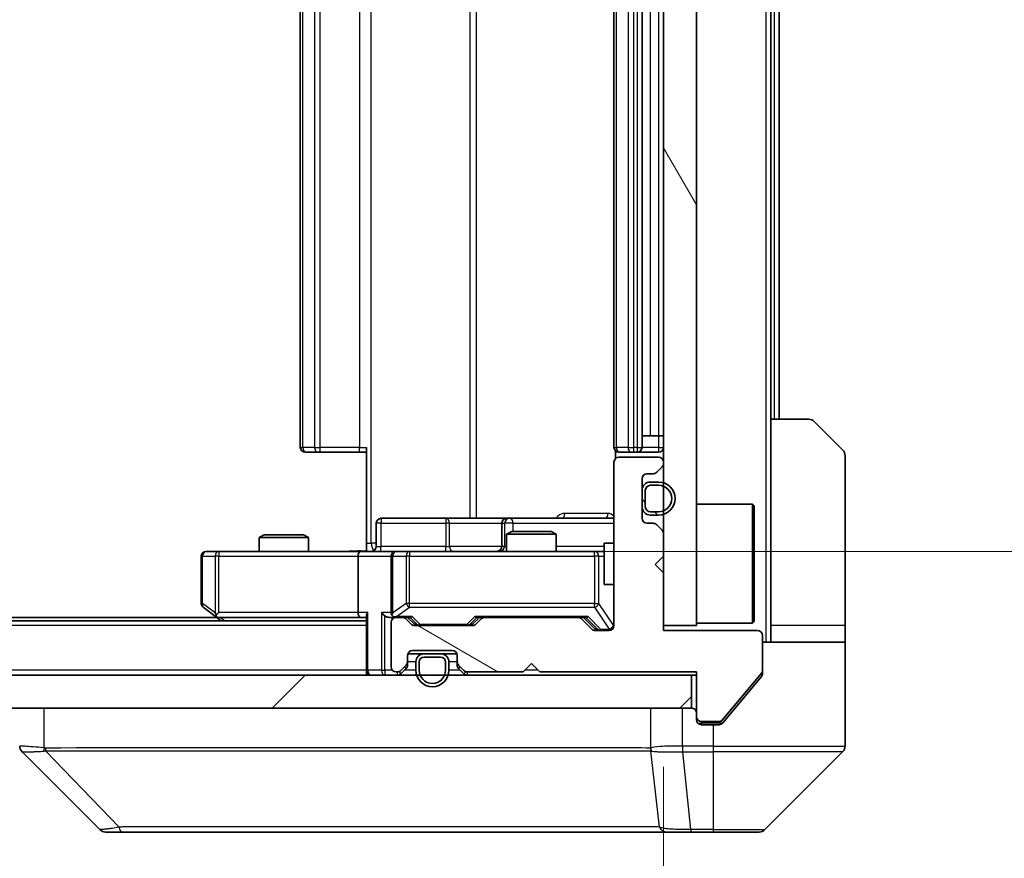
# Model space of a CAD drawing. Units: millimetres. Extents: x 0 to 8271, y 0 to 1546.
# Drawn here: x 2750 to 2809, y 1115 to 1166 of the extents above; entities that cross this region are included whole.
import ezdxf

# ---------------------------------------------------------------- set-up
doc = ezdxf.new("R2010")
doc.units = ezdxf.units.MM
doc.header["$LTSCALE"] = 3
doc.layers.get('Defpoints').update_dxf_attribs({"lineweight": 25})
for name, color, linetype, lineweight in [('Dimension (ISO)', 7, 'Continuous', 18), ('Dimension (ISO) @ 1', 7, 'Continuous', 18), ('Hatch (ISO)', 1, 'Continuous', 18), ('Visible (ISO)', 7, 'Continuous', 35), ('Visible Narrow (ISO)', 7, 'Continuous', 25)]:
    doc.layers.add(name, color=color, linetype=linetype, lineweight=lineweight)
doc.styles.add('Note Text (TK)', font='MS PGothic.ttf')
doc.dimstyles.new('Default - Method 1b (TK)', dxfattribs={"dimscale": 3, "dimtxt": 2.5, "dimasz": 2.5, "dimexe": 1, "dimexo": 1.5, "dimgap": 1, "dimtad": 1, "dimrnd": 1e-08, "dimdsep": 46, "dimtxsty": 'Note Text (TK)', "dimcen": 0.09, "dimdle": 5, "dimclrd": 100, "dimclre": 100, "dimclrt": 7, "dimadec": 1, "dimazin": 1, "dimtfac": 1, "dimtmove": 0, "dimatfit": 3, "dimfxl": 1, "dimtolj": 1, "dimlwd": -1, "dimlwe": -1, "dimarcsym": 0})

# ---------------------------------------------------------------- blocks, each defined once
blk = doc.blocks.new('*D35')
at = {"layer": 'Defpoints', "color": 0}
for p in [(2442.741, 1128.576), (2788.741, 1128.576), (2788.741, 1062.576)]:
    blk.add_point(p, dxfattribs=at)
at = {"layer": 'Dimension (ISO)', "color": 100}
for p, q in [((2442.741, 1120.326), (2442.741, 1057.076)), ((2788.741, 1120.326), (2788.741, 1057.076)), ((2456.491, 1062.576), (2774.991, 1062.576))]:
    blk.add_line(p, q, dxfattribs=at)
for points in [[(2456.491, 1064.867), (2456.491, 1060.284), (2442.741, 1062.576)], [(2774.991, 1064.867), (2774.991, 1060.284), (2788.741, 1062.576)]]:
    blk.add_solid(points, dxfattribs=at)
at = {"layer": 'Dimension (ISO)', "color": 7, "insert": (2601.795, 1074.951), "char_height": 13.75, "attachment_point": 4, "style": 'Note Text (TK)'}
blk.add_mtext('\\A1;346', dxfattribs=at)
blk = doc.blocks.new('*D36')
at = {"layer": 'Defpoints', "color": 0}
for p in [(2770.365, 1199.376), (2770.365, 1133.376), (2863.534, 1133.376)]:
    blk.add_point(p, dxfattribs=at)
at = {"layer": 'Dimension (ISO)', "color": 100}
for p, q in [((2778.615, 1199.376), (2869.034, 1199.376)), ((2863.534, 1185.626), (2863.534, 1147.126)), ((2778.615, 1133.376), (2869.034, 1133.376))]:
    blk.add_line(p, q, dxfattribs=at)
for points in [[(2861.242, 1185.626), (2865.825, 1185.626), (2863.534, 1199.376)], [(2861.242, 1147.126), (2865.825, 1147.126), (2863.534, 1133.376)]]:
    blk.add_solid(points, dxfattribs=at)
at = {"layer": 'Dimension (ISO)', "color": 7, "insert": (2851.159, 1157.469), "char_height": 13.75, "attachment_point": 4, "rotation": 90, "style": 'Note Text (TK)'}
blk.add_mtext('\\A1;66', dxfattribs=at)

msp = doc.modelspace()

# ---------------------------------------------------------------- hatches: boundary and pattern name
at = {"layer": 'Hatch (ISO)'}
h = msp.add_hatch(dxfattribs=at)
h.set_pattern_fill('ANSI31', color=256, scale=139.7, angle=75.000175, style=0)
h.set_pattern_definition([(120.0002, (1103.25, -44), (-15.12294, -8.7313), [])])
h.paths.add_polyline_path([(2788.7407, 1128.8755), (2790.7407, 1128.8755), (2790.7407, 1203.8755), (2788.7407, 1203.8755)])
h = msp.add_hatch(dxfattribs=at)
h.set_pattern_fill('ANSI31', color=256, scale=139.7, angle=105.000246, style=0)
h.set_pattern_definition([(150.0002, (1103.25, -44), (-8.73119, -15.123), [])])
edge = h.paths.add_edge_path()
edge.add_line((2781.2407, 1126.0755), (2790.7407, 1126.0755))
edge.add_line((2790.7407, 1126.0755), (2790.7407, 1123.3755))
edge.add_ellipse((2791.0407, 1123.3755), major_axis=(0, -0.3), ratio=1, start_angle=270, end_angle=360)
edge.add_line((2791.0407, 1123.0755), (2792.147, 1123.0755))
edge.add_ellipse((2792.147, 1123.2755), major_axis=(0.2, 0), ratio=1, start_angle=270, end_angle=320.194429)
edge.add_line((2792.3006, 1123.1475), (2794.6943, 1126.0199))
edge.add_ellipse((2794.5407, 1126.1479), major_axis=(0.128, 0.1536), ratio=1, start_angle=270, end_angle=309.805571)
edge.add_line((2794.7407, 1126.1479), (2794.7407, 1128.2755))
edge.add_ellipse((2794.4407, 1128.2755), major_axis=(0, 0.3), ratio=1, start_angle=270, end_angle=360)
edge.add_line((2794.4407, 1128.5755), (2788.7407, 1128.5755))
edge.add_line((2788.7407, 1128.5755), (2788.7407, 1132.0755))
edge.add_line((2788.7407, 1132.0755), (2788.2407, 1132.5755))
edge.add_line((2788.2407, 1132.5755), (2788.7407, 1133.0755))
edge.add_line((2788.7407, 1133.0755), (2788.7407, 1134.4513))
edge.add_ellipse((2788.4407, 1134.4513), major_axis=(0, 0.3), ratio=1, start_angle=270, end_angle=315)
edge.add_line((2788.6528, 1134.6634), (2788.3285, 1134.9877))
edge.add_ellipse((2788.1164, 1134.7755), major_axis=(-0.2121, 0.2121), ratio=1, start_angle=270, end_angle=315)
edge.add_line((2788.1164, 1135.0755), (2787.7407, 1135.0755))
edge.add_ellipse((2787.7407, 1135.3755), major_axis=(-0.3, 0), ratio=1, start_angle=0, end_angle=90, ccw=False)
edge.add_line((2787.4407, 1135.3755), (2787.4407, 1137.7755))
edge.add_ellipse((2787.7407, 1137.7755), major_axis=(0, 0.3), ratio=1, start_angle=0, end_angle=90, ccw=False)
edge.add_line((2787.7407, 1138.0755), (2788.1164, 1138.0755))
edge.add_ellipse((2788.1164, 1138.3755), major_axis=(0.3, 0), ratio=1, start_angle=270, end_angle=315)
edge.add_line((2788.3285, 1138.1634), (2788.6528, 1138.4877))
edge.add_ellipse((2788.4407, 1138.6998), major_axis=(0.2121, 0.2121), ratio=1, start_angle=270, end_angle=315)
edge.add_line((2788.7407, 1138.6998), (2788.7407, 1138.7755))
edge.add_ellipse((2788.4407, 1138.7755), major_axis=(0, 0.3), ratio=1, start_angle=270, end_angle=360)
edge.add_line((2788.4407, 1139.0755), (2786.0407, 1139.0755))
edge.add_ellipse((2786.0407, 1138.7755), major_axis=(-0.3, 0), ratio=1, start_angle=270, end_angle=360)
edge.add_line((2785.7407, 1138.7755), (2785.7407, 1128.8755))
edge.add_ellipse((2785.4407, 1128.8755), major_axis=(0, -0.3), ratio=1, start_angle=0, end_angle=90, ccw=False)
edge.add_line((2785.4407, 1128.5755), (2784.6149, 1128.5755))
edge.add_ellipse((2784.6149, 1128.8755), major_axis=(-0.3, 0), ratio=1, start_angle=45, end_angle=90, ccw=False)
edge.add_line((2784.4028, 1128.6634), (2783.7785, 1129.2877))
edge.add_ellipse((2783.5664, 1129.0755), major_axis=(-0.2121, 0.2121), ratio=1, start_angle=270, end_angle=315)
edge.add_line((2783.5664, 1129.3755), (2777.9149, 1129.3755))
edge.add_ellipse((2777.9149, 1129.0755), major_axis=(-0.3, 0), ratio=1, start_angle=270, end_angle=315)
edge.add_line((2777.7028, 1129.2877), (2777.3785, 1128.9634))
edge.add_ellipse((2777.1664, 1129.1755), major_axis=(-0.2121, -0.2121), ratio=1, start_angle=45, end_angle=90, ccw=False)
edge.add_line((2777.1664, 1128.8755), (2773.6649, 1128.8755))
edge.add_ellipse((2773.6649, 1129.1755), major_axis=(-0.3, 0), ratio=1, start_angle=45, end_angle=90, ccw=False)
edge.add_line((2773.4528, 1128.9634), (2773.1285, 1129.2877))
edge.add_ellipse((2772.9164, 1129.0755), major_axis=(-0.2121, 0.2121), ratio=1, start_angle=270, end_angle=315)
edge.add_line((2772.9164, 1129.3755), (2772.5407, 1129.3755))
edge.add_ellipse((2772.5407, 1129.0755), major_axis=(-0.3, 0), ratio=1, start_angle=270, end_angle=360)
edge.add_line((2772.2407, 1129.0755), (2772.2407, 1126.3755))
edge.add_ellipse((2772.5407, 1126.3755), major_axis=(0, -0.3), ratio=1, start_angle=270, end_angle=360)
edge.add_line((2772.5407, 1126.0755), (2772.6164, 1126.0755))
edge.add_ellipse((2772.6164, 1126.3755), major_axis=(0.3, 0), ratio=1, start_angle=270, end_angle=315)
edge.add_line((2772.8285, 1126.1634), (2773.1528, 1126.4877))
edge.add_ellipse((2772.9407, 1126.6998), major_axis=(0.2121, 0.2121), ratio=1, start_angle=270, end_angle=315)
edge.add_line((2773.2407, 1126.6998), (2773.2407, 1127.0755))
edge.add_ellipse((2773.5407, 1127.0755), major_axis=(0, 0.3), ratio=1, start_angle=0, end_angle=90, ccw=False)
edge.add_line((2773.5407, 1127.3755), (2775.9407, 1127.3755))
edge.add_ellipse((2775.9407, 1127.0755), major_axis=(0.3, 0), ratio=1, start_angle=0, end_angle=90, ccw=False)
edge.add_line((2776.2407, 1127.0755), (2776.2407, 1126.6998))
edge.add_ellipse((2776.5407, 1126.6998), major_axis=(0, -0.3), ratio=1, start_angle=270, end_angle=315)
edge.add_line((2776.3285, 1126.4877), (2776.6528, 1126.1634))
edge.add_ellipse((2776.8649, 1126.3755), major_axis=(0.2121, -0.2121), ratio=1, start_angle=270, end_angle=315)
edge.add_line((2776.8649, 1126.0755), (2780.2407, 1126.0755))
edge.add_line((2780.2407, 1126.0755), (2780.7407, 1126.5755))
edge.add_line((2780.7407, 1126.5755), (2781.2407, 1126.0755))
h = msp.add_hatch(dxfattribs=at)
h.set_pattern_fill('ANSI31', color=256, scale=139.7, angle=90.00021, style=0)
h.set_pattern_definition([(135.0002, (1103.25, -44), (-12.3478, -12.3479), [])])
edge = h.paths.add_edge_path()
edge.add_ellipse((2787.9407, 1136.0755), major_axis=(0, -0.5), ratio=1, start_angle=270, end_angle=360)
edge.add_line((2787.9407, 1135.5755), (2788.4407, 1135.5755))
edge.add_ellipse((2788.4407, 1136.5755), major_axis=(1, 0), ratio=1, start_angle=270, end_angle=450)
edge.add_line((2788.4407, 1137.5755), (2787.9407, 1137.5755))
edge.add_ellipse((2787.9407, 1137.0755), major_axis=(-0.5, 0), ratio=1, start_angle=270, end_angle=360)
edge.add_line((2787.4407, 1137.0755), (2787.4407, 1136.0755))
edge = h.paths.add_edge_path(flags=0)
edge.add_ellipse((2787.9407, 1136.0755), major_axis=(-0.3, 0), ratio=1, start_angle=0, end_angle=90)
edge.add_line((2787.9407, 1135.7755), (2788.4407, 1135.7755))
edge.add_ellipse((2788.4407, 1136.5755), major_axis=(0.8, 0), ratio=1, start_angle=270, end_angle=450)
edge.add_line((2788.4407, 1137.3755), (2787.9407, 1137.3755))
edge.add_ellipse((2787.9407, 1137.0755), major_axis=(0, 0.3), ratio=1, start_angle=0, end_angle=90)
edge.add_line((2787.6407, 1137.0755), (2787.6407, 1136.0755))
h = msp.add_hatch(dxfattribs=at)
h.set_pattern_fill('ANSI31', color=256, scale=139.7, style=0)
h.set_pattern_definition([(45, (1103.25, -44), (-12.34785, 12.34785), [])])
h.paths.add_polyline_path([(2441.0407, 1125.8755), (2441.0407, 1123.8755), (2790.4407, 1123.8755), (2790.4407, 1125.8755)])

# ---------------------------------------------------------------- linework, layer by layer
at = {"layer": 'Visible (ISO)'}
for p, q in [((2788.7407, 1203.8755), (2788.7407, 1128.8755)), ((2790.7407, 1128.8755), (2790.7407, 1203.8755)), ((2766.7407, 1193.0755), (2766.7407, 1139.6755)), ((2785.7407, 1193.0755), (2785.7407, 1139.6755)), ((2787.4407, 1139.6755), (2787.4407, 1193.0755)), ((2795.2407, 1141.3755), (2795.2407, 1191.3755)), ((2795.7407, 1141.3755), (2795.7407, 1191.3755)), ((2795.2407, 1141.3755), (2797.5335, 1141.3755)), ((2795.2407, 1141.3755), (2795.2407, 1128.8755)), ((2797.8871, 1141.2291), (2799.5942, 1139.522)), ((2787.4407, 1140.3755), (2787.9407, 1140.3755)), ((2788.4407, 1140.3755), (2787.9407, 1140.3755)), ((2788.4407, 1140.3755), (2788.7407, 1140.3755)), ((2767.0992, 1139.3755), (2767.0407, 1139.3755)), ((2767.0992, 1139.3755), (2767.8063, 1139.3755)), ((2767.9478, 1139.3755), (2767.8063, 1139.3755)), ((2767.9478, 1139.3755), (2770.3264, 1139.3755)), ((2770.7407, 1139.3755), (2770.3264, 1139.3755)), ((2770.7407, 1133.8755), (2770.7407, 1139.6755)), ((2785.8305, 1139.4615), (2785.8305, 1138.9896)), ((2786.0992, 1139.3755), (2786.0407, 1139.3755)), ((2786.0992, 1139.3755), (2786.8063, 1139.3755)), ((2786.9478, 1139.3755), (2786.8063, 1139.3755)), ((2786.9478, 1139.3755), (2787.1407, 1139.3755)), ((2787.1407, 1139.3755), (2788.4407, 1139.3755)), ((2785.7407, 1138.7755), (2785.7407, 1128.8755)), ((2788.4407, 1139.0755), (2786.0407, 1139.0755)), ((2788.7407, 1138.6998), (2788.7407, 1138.7755)), ((2799.7407, 1128.8755), (2799.7407, 1139.1684)), ((2787.7407, 1138.0755), (2788.1164, 1138.0755)), ((2788.3285, 1138.1634), (2788.6528, 1138.4877)), ((2787.4407, 1135.3755), (2787.4407, 1137.7755)), ((2788.4407, 1137.5755), (2787.9407, 1137.5755)), ((2787.4407, 1137.0755), (2787.4407, 1136.0755)), ((2787.6407, 1137.0755), (2787.6407, 1136.0755)), ((2787.6407, 1136.0755), (2787.6407, 1137.0755)), ((2788.4407, 1137.3755), (2787.9407, 1137.3755)), ((2787.9407, 1137.3755), (2788.4407, 1137.3755)), ((2787.9407, 1135.7755), (2788.4407, 1135.7755)), ((2788.4407, 1135.7755), (2787.9407, 1135.7755)), ((2790.7407, 1136.2255), (2794.1407, 1136.2255)), ((2794.1407, 1129.0255), (2794.1407, 1136.2255)), ((2794.2407, 1136.1255), (2794.1407, 1136.2255)), ((2794.2407, 1136.1255), (2794.2407, 1129.1255)), ((2771.342, 1133.6755), (2771.342, 1135.0755)), ((2775.5716, 1135.3755), (2771.642, 1135.3755)), ((2779.2461, 1135.3755), (2775.5716, 1135.3755)), ((2778.9461, 1135.0755), (2778.9461, 1133.6755)), ((2779.4177, 1135.3755), (2779.2461, 1135.3755)), ((2785.7407, 1135.3755), (2779.4177, 1135.3755)), ((2788.1164, 1135.0755), (2787.7407, 1135.0755)), ((2787.9407, 1135.5755), (2788.4407, 1135.5755)), ((2779.5474, 1134.5755), (2779.2407, 1134.4222)), ((2779.5474, 1134.5755), (2781.9339, 1134.5755)), ((2781.9339, 1134.5755), (2782.2407, 1134.4222)), ((2788.6528, 1134.6634), (2788.3285, 1134.9877)), ((2764.5474, 1134.3755), (2764.2407, 1134.2222)), ((2767.2407, 1134.2222), (2764.2407, 1134.2222)), ((2764.2407, 1133.3755), (2764.2407, 1134.2222)), ((2764.5474, 1134.3755), (2766.9339, 1134.3755)), ((2766.9339, 1134.3755), (2767.2407, 1134.2222)), ((2767.2407, 1133.3755), (2767.2407, 1134.2222)), ((2782.2407, 1134.4222), (2779.2407, 1134.4222)), ((2779.2407, 1133.3755), (2779.2407, 1134.4222)), ((2782.2407, 1133.3755), (2782.2407, 1134.4222)), ((2788.7407, 1133.0755), (2788.7407, 1134.4513)), ((2761.8041, 1133.3755), (2761.0407, 1133.3755)), ((2770.3649, 1133.3755), (2761.8041, 1133.3755)), ((2770.3649, 1133.3755), (2772.5407, 1133.3755)), ((2770.7407, 1133.8755), (2770.7407, 1133.3833)), ((2773.3589, 1133.3755), (2772.5407, 1133.3755)), ((2784.5552, 1133.3755), (2773.3589, 1133.3755)), ((2785.1407, 1133.3755), (2784.5552, 1133.3755)), ((2785.1407, 1133.8755), (2785.1407, 1131.3755)), ((2785.7407, 1133.8755), (2785.1407, 1133.8755)), ((2760.7407, 1133.0755), (2760.7407, 1130.2255)), ((2770.2407, 1133.0755), (2770.2407, 1129.6755)), ((2772.2407, 1133.0755), (2772.2407, 1129.6755)), ((2788.2407, 1132.5755), (2788.7407, 1133.0755)), ((2788.7407, 1132.0755), (2788.2407, 1132.5755)), ((2788.7407, 1128.5755), (2788.7407, 1132.0755)), ((2785.7407, 1131.3755), (2785.1407, 1131.3755)), ((2760.8607, 1129.9855), (2761.594, 1129.4355)), ((2770.7407, 1129.1755), (2460.7407, 1129.1755)), ((2761.674, 1129.3755), (2469.8073, 1129.3755)), ((2761.594, 1129.4355), (2761.9407, 1129.1755)), ((2761.8041, 1129.6755), (2761.6484, 1129.5199)), ((2761.774, 1129.3755), (2770.3649, 1129.3755)), ((2770.3649, 1129.3755), (2770.7407, 1129.3755)), ((2770.7407, 1129.4634), (2770.7407, 1126.1755)), ((2772.1649, 1129.3755), (2772.5407, 1129.3755)), ((2772.9164, 1129.3755), (2772.5407, 1129.3755)), ((2772.9164, 1129.3755), (2773.4167, 1129.3755)), ((2773.4528, 1128.9634), (2773.1285, 1129.2877)), ((2773.6528, 1128.9634), (2773.2407, 1129.3755)), ((2777.1785, 1128.9634), (2777.5907, 1129.3755)), ((2777.7028, 1129.2877), (2777.3785, 1128.9634)), ((2777.4146, 1129.3755), (2777.9149, 1129.3755)), ((2783.5664, 1129.3755), (2777.9149, 1129.3755)), ((2783.5664, 1129.3755), (2784.0667, 1129.3755)), ((2784.4028, 1128.6634), (2783.7785, 1129.2877)), ((2783.8907, 1129.3755), (2784.6028, 1128.6634)), ((2794.2407, 1129.1255), (2794.1407, 1129.0255)), ((2772.2407, 1129.0755), (2772.2407, 1126.3755)), ((2777.1664, 1128.8755), (2773.6649, 1128.8755)), ((2785.4407, 1128.5755), (2784.6149, 1128.5755)), ((2788.7407, 1128.8755), (2790.7407, 1128.8755)), ((2794.4407, 1128.5755), (2788.7407, 1128.5755)), ((2790.7407, 1129.0255), (2794.1407, 1129.0255)), ((2795.2407, 1128.8755), (2795.2407, 1127.8755)), ((2799.7407, 1127.8755), (2799.7407, 1128.8755)), ((2794.7407, 1126.1479), (2794.7407, 1128.2755)), ((2773.5407, 1127.3755), (2775.9407, 1127.3755)), ((2794.7407, 1127.8755), (2799.7407, 1127.8755)), ((2799.7407, 1127.8755), (2799.7407, 1123.8755)), ((2773.2407, 1126.6998), (2773.2407, 1127.0755)), ((2773.2578, 1127.1755), (2774.2407, 1127.1755)), ((2775.2407, 1127.1755), (2774.2407, 1127.1755)), ((2775.2407, 1126.9755), (2774.2407, 1126.9755)), ((2774.2407, 1126.9755), (2775.2407, 1126.9755)), ((2775.2407, 1127.1755), (2776.2235, 1127.1755)), ((2776.2407, 1127.0755), (2776.2407, 1126.6998)), ((2770.7407, 1125.8755), (2770.7407, 1126.1755)), ((2772.8285, 1126.1634), (2773.1528, 1126.4877)), ((2772.8285, 1125.9634), (2773.1528, 1126.2877)), ((2773.2407, 1126.4998), (2773.2407, 1126.6998)), ((2773.7407, 1126.6755), (2773.7407, 1126.1755)), ((2773.9407, 1126.6755), (2773.9407, 1126.1755)), ((2773.9407, 1126.1755), (2773.9407, 1126.6755)), ((2775.5407, 1126.1755), (2775.5407, 1126.6755)), ((2775.5407, 1126.6755), (2775.5407, 1126.1755)), ((2775.7407, 1126.1755), (2775.7407, 1126.6755)), ((2776.2407, 1126.6998), (2776.2407, 1126.4998)), ((2776.3285, 1126.4877), (2776.6528, 1126.1634)), ((2776.3285, 1126.2877), (2776.6528, 1125.9634)), ((2780.2407, 1126.0755), (2780.7407, 1126.5755)), ((2780.7407, 1126.5755), (2781.2407, 1126.0755)), ((2794.7407, 1126.1479), (2794.7407, 1125.9842)), ((2790.4407, 1125.8755), (2441.0407, 1125.8755)), ((2772.5407, 1126.0755), (2772.6164, 1126.0755)), ((2776.8649, 1126.0755), (2780.2407, 1126.0755)), ((2781.2407, 1126.0755), (2790.7407, 1126.0755)), ((2790.4407, 1123.8755), (2790.4407, 1125.8755)), ((2790.4407, 1125.8755), (2790.7407, 1125.8755)), ((2790.7407, 1126.0755), (2790.7407, 1123.3755)), ((2792.3006, 1123.1475), (2794.6943, 1126.0199)), ((2793.074, 1123.8755), (2794.6711, 1125.7921)), ((2441.0407, 1123.8755), (2790.4407, 1123.8755)), ((2792.3306, 1122.9835), (2793.074, 1123.8755)), ((2799.7407, 1123.8755), (2799.7407, 1121.5826)), ((2790.7407, 1123.1755), (2790.7407, 1123.3755)), ((2791.0407, 1123.0755), (2792.147, 1123.0755)), ((2791.7407, 1122.8755), (2791.0407, 1122.8755)), ((2791.7407, 1122.8755), (2792.1001, 1122.8755)), ((2754.5942, 1116.522), (2749.8871, 1121.2291)), ((2786.9907, 1121.2938), (2786.9907, 1121.2927)), ((2794.8871, 1116.522), (2799.5942, 1121.2291)), ((2754.9478, 1116.3755), (2755.9234, 1116.3755)), ((2755.9234, 1116.3755), (2788.9355, 1116.3755)), ((2788.9355, 1116.3755), (2790.4036, 1116.3755)), ((2790.4036, 1116.3755), (2791.7407, 1116.3755)), ((2794.5335, 1116.3755), (2791.7407, 1116.3755))]:
    msp.add_line(p, q, dxfattribs=at)
for centre, radius, start, end in [((2797.5335, 1140.8755), 0.5, 45, 90), ((2767.0407, 1139.6755), 0.3, 180, 270), ((2786.0407, 1139.6755), 0.3, 180, 270), ((2787.1407, 1139.6755), 0.3, 270, 0), ((2788.4407, 1139.6755), 0.3, 270, 0), ((2799.2407, 1139.1684), 0.5, 0, 45), ((2786.0407, 1138.7755), 0.3, 90, 180), ((2788.4407, 1138.7755), 0.3, 0, 90), ((2788.4407, 1138.6998), 0.3, 315, 0), ((2787.7407, 1137.7755), 0.3, 90, 180), ((2788.1164, 1138.3755), 0.3, 270, 315), ((2787.9407, 1137.0755), 0.5, 90, 180), ((2788.4407, 1136.5755), 1, 270, 90), ((2787.9407, 1137.0755), 0.3, 90, 180), ((2787.9407, 1137.0755), 0.3, 90, 180), ((2788.4407, 1136.5755), 0.8, 270, 90), ((2788.4407, 1136.5755), 0.8, 270, 90), ((2787.9407, 1136.0755), 0.5, 180, 270), ((2787.9407, 1136.0755), 0.3, 180, 270), ((2787.9407, 1136.0755), 0.3, 180, 270), ((2771.642, 1135.0755), 0.3, 90, 180), ((2779.2461, 1135.0755), 0.3, 90, 180), ((2787.7407, 1135.3755), 0.3, 180, 270), ((2788.1164, 1134.7755), 0.3, 45, 90), ((2788.4407, 1134.4513), 0.3, 0, 45), ((2761.0407, 1133.0755), 0.3, 90, 180), ((2771.042, 1133.6755), 0.3, 270, 0), ((2772.5407, 1133.0755), 0.3, 90, 180), ((2778.6461, 1133.6755), 0.3, 270, 0), ((2761.0407, 1130.2255), 0.3, 180, 233.130102), ((2761.774, 1129.6755), 0.3, 233.130102, 246.562016), ((2761.774, 1129.6755), 0.3, 246.562015, 270), ((2772.5407, 1129.6755), 0.3, 180, 211.244455), ((2772.5407, 1129.0755), 0.3, 90, 180), ((2772.5407, 1129.6755), 0.3, 246.562016, 270), ((2772.9164, 1129.0755), 0.3, 45, 90), ((2777.9149, 1129.0755), 0.3, 90, 135), ((2783.5664, 1129.0755), 0.3, 45, 90), ((2773.6649, 1129.1755), 0.3, 225, 270), ((2777.1664, 1129.1755), 0.3, 270, 315), ((2784.6149, 1128.8755), 0.3, 225, 270), ((2785.4407, 1128.8755), 0.3, 270, 0), ((2794.4407, 1128.2755), 0.3, 0, 90), ((2773.5407, 1127.0755), 0.3, 90, 180), ((2775.9407, 1127.0755), 0.3, 0, 90), ((2774.2407, 1126.6755), 0.5, 90, 180), ((2774.2407, 1126.6755), 0.3, 90, 180), ((2774.2407, 1126.6755), 0.3, 90, 180), ((2775.2407, 1126.6755), 0.5, 0, 90), ((2775.2407, 1126.6755), 0.3, 0, 90), ((2775.2407, 1126.6755), 0.3, 0, 90), ((2771.0407, 1126.1755), 0.3, 180, 270), ((2772.5407, 1126.3755), 0.3, 180, 270), ((2772.6164, 1126.3755), 0.3, 270, 315), ((2772.9407, 1126.6998), 0.3, 315, 0), ((2772.9407, 1126.4998), 0.3, 315, 0), ((2774.7407, 1126.1755), 1, 180, 0), ((2774.7407, 1126.1755), 0.8, 180, 0), ((2774.7407, 1126.1755), 0.8, 180, 0), ((2776.5407, 1126.6998), 0.3, 180, 225), ((2776.5407, 1126.4998), 0.3, 180, 225), ((2776.8649, 1126.3755), 0.3, 225, 270), ((2794.5407, 1126.1479), 0.2, 320.194429, 0), ((2772.6164, 1126.1755), 0.3, 270, 315), ((2776.8649, 1126.1755), 0.3, 225, 270), ((2790.4407, 1123.5755), 0.3, 0, 90), ((2791.0407, 1123.3755), 0.3, 180, 270), ((2791.0407, 1123.1755), 0.3, 180, 270), ((2792.147, 1123.2755), 0.2, 270, 320.194429), ((2799.2407, 1121.5826), 0.5, 315, 0), ((2754.9478, 1116.8755), 0.5, 225, 270), ((2794.5335, 1116.8755), 0.5, 270, 315)]:
    msp.add_arc(centre, radius, start, end, dxfattribs=at)
for centre, major_axis, ratio, start_param, end_param in [((2770.3649, 1133.0755), (0, -0.3), 0.4142136, 3.1415927, 4.712389), ((2761.8041, 1129.653), (0.2411, -0.4823), 0.3700244, 4.5294454, 4.8041722), ((2770.3649, 1129.6755), (0, -0.3), 0.4142136, 4.712389, 6.2831853), ((2771.0407, 1129.6755), (0.2772, 0.2772), 0.4142136, 1.9634954, 2.7488936), ((2771.8649, 1129.6755), (-0.2772, 0.2772), 0.4142136, 1.1780972, 1.9634954), ((2772.1649, 1129.6755), (-0.4243, 0), 0.7071068, 0.7853982, 1.5707963), ((2772.5407, 1129.653), (-0.2515, -0.483), 0.3384375, 4.8868428, 5.1615697), ((2772.5729, 1129.6755), (-0.6487, -0.2044), 0.3384375, 1.230115, 1.4645462), ((2773.5199, 1129.6755), (0.1246, 0.2958), 0.4004104, 3.3086173, 3.9521184), ((2777.3114, 1129.6755), (-0.1246, 0.2958), 0.4004104, 2.3310669, 2.974568), ((2784.1699, 1129.6755), (0.1246, 0.2958), 0.4004104, 3.3086173, 3.9521184), ((2773.8649, 1129.1755), (-0.3, 0), 0.9998508, 0.7853235, 1.5707963), ((2776.9664, 1129.1755), (0.3, 0), 0.9998508, 4.712389, 5.4978618), ((2784.8149, 1128.8755), (-0.3, 0), 0.9998508, 0.7853235, 1.5707963), ((2750.2407, 1121.5827), (-0.5, 0), 0.9999563, 0, 0.7859117), ((2750.1412, 1123.7911), (-0.254, -2.5621), 0.0093634, 6.2755112, 6.2833931)]:
    msp.add_ellipse(centre, major_axis=major_axis, ratio=ratio, start_param=start_param, end_param=end_param, dxfattribs=at)
for points, knots in [([(2769.5781, 1133.3755), (2769.7385, 1133.3755), (2769.8986, 1133.3878), (2770.2859, 1133.4042), (2770.5137, 1133.3991), (2770.7407, 1133.3873)], [0, 0, 0, 0, 0.04811296, 0.04811296, 0.11629634, 0.11629634, 0.11629634, 0.11629634]), ([(2761.6547, 1129.4003), (2761.6536, 1129.4031), (2761.6526, 1129.4059), (2761.6476, 1129.4227), (2761.6448, 1129.4441), (2761.6447, 1129.4811), (2761.6461, 1129.5008), (2761.6484, 1129.5199)], [0.250886757, 0.250886757, 0.250886757, 0.250886757, 0.252877969, 0.252877969, 0.261958418, 0.261958418, 0.268388032, 0.268388032, 0.268388032, 0.268388032]), ([(2772.4213, 1129.4003), (2772.4158, 1129.4027), (2772.4103, 1129.4053), (2772.3764, 1129.4225), (2772.3501, 1129.4419), (2772.3128, 1129.4791), (2772.2965, 1129.4999), (2772.2842, 1129.5199)], [0.381031219, 0.381031219, 0.381031219, 0.381031219, 0.382741903, 0.382741903, 0.391761654, 0.391761654, 0.398553638, 0.398553638, 0.398553638, 0.398553638]), ([(2794.6711, 1125.7921), (2794.6896, 1125.8144), (2794.7057, 1125.8404), (2794.7329, 1125.9053), (2794.7407, 1125.9459), (2794.7407, 1125.9842)], [-0.020195761, -0.020195761, -0.020195761, -0.020195761, -0.011483732, -0.011483732, 0, 0, 0, 0]), ([(2792.1001, 1122.8755), (2792.1378, 1122.8755), (2792.178, 1122.8831), (2792.252, 1122.9137), (2792.2857, 1122.9368), (2792.3186, 1122.9698), (2792.3247, 1122.9765), (2792.3306, 1122.9835)], [-0.045246179, -0.045246179, -0.045246179, -0.045246179, -0.03392498, -0.03392498, -0.022603782, -0.022603782, -0.019930371, -0.019930371, -0.019930371, -0.019930371])]:
    msp.add_open_spline(points, degree=3, knots=knots, dxfattribs=at)
at = {"layer": 'Visible Narrow (ISO)'}
for p, q in [((2794.9407, 1204.8755), (2794.9407, 1127.8755)), ((2771.0335, 1133.8755), (2771.0335, 1198.8755)), ((2777.0115, 1197.3755), (2777.0115, 1135.3755)), ((2777.4158, 1135.3755), (2777.4158, 1197.3755)), ((2766.8871, 1139.6755), (2766.8871, 1193.0755)), ((2767.5942, 1193.0755), (2767.5942, 1139.6755)), ((2767.9478, 1139.6755), (2767.9478, 1193.0755)), ((2770.3264, 1193.0755), (2770.3264, 1139.6755)), ((2785.8871, 1139.6755), (2785.8871, 1193.0755)), ((2786.5942, 1193.0755), (2786.5942, 1139.6755)), ((2786.9478, 1139.6755), (2786.9478, 1193.0755)), ((2787.1407, 1193.0755), (2787.1407, 1139.6755)), ((2787.9407, 1192.3755), (2787.9407, 1140.3755)), ((2788.4407, 1192.3755), (2788.4407, 1140.3755)), ((2795.4407, 1191.3755), (2795.4407, 1141.3755)), ((2788.4407, 1140.3755), (2788.4407, 1139.6755)), ((2766.7407, 1139.6755), (2766.8871, 1139.6755)), ((2767.5942, 1139.6755), (2766.8871, 1139.6755)), ((2767.5942, 1139.6755), (2767.9478, 1139.6755)), ((2767.9478, 1139.3755), (2767.9478, 1139.6755)), ((2770.3264, 1139.6755), (2767.9478, 1139.6755)), ((2770.3264, 1139.3755), (2770.3264, 1139.6755)), ((2770.3264, 1139.6755), (2770.7407, 1139.6755)), ((2785.7407, 1139.6755), (2785.8871, 1139.6755)), ((2786.5942, 1139.6755), (2785.8871, 1139.6755)), ((2786.5942, 1139.6755), (2786.9478, 1139.6755)), ((2787.1407, 1139.6755), (2786.9478, 1139.6755)), ((2786.9478, 1139.3755), (2786.9478, 1139.6755)), ((2787.1407, 1139.6755), (2787.1407, 1139.3755)), ((2787.1407, 1139.6755), (2787.4407, 1139.6755)), ((2788.4407, 1139.6755), (2787.4407, 1139.6755)), ((2788.4407, 1139.6755), (2788.4407, 1139.3755)), ((2788.4407, 1139.6755), (2788.7407, 1139.6755)), ((2785.3856, 1135.6755), (2782.7555, 1135.6755)), ((2771.6289, 1135.0755), (2771.342, 1135.0755)), ((2771.6289, 1133.6755), (2771.6289, 1135.0755)), ((2771.6289, 1135.0755), (2775.5585, 1135.0755)), ((2775.7837, 1135.0755), (2775.5585, 1135.0755)), ((2775.5585, 1135.0755), (2775.5585, 1133.6755)), ((2775.7837, 1135.0755), (2778.9461, 1135.0755)), ((2775.7837, 1133.6755), (2775.7837, 1135.0755)), ((2778.9464, 1135.0755), (2778.9461, 1135.0755)), ((2778.9464, 1135.0755), (2779.118, 1135.0755)), ((2778.9464, 1133.6755), (2778.9464, 1135.0755)), ((2779.6298, 1135.0755), (2779.118, 1135.0755)), ((2779.118, 1135.0755), (2779.118, 1133.6755)), ((2779.6298, 1134.5755), (2779.6298, 1135.0755)), ((2779.6298, 1135.0755), (2785.7407, 1135.0755)), ((2761.8041, 1133.3755), (2761.8041, 1133.0755)), ((2770.7407, 1133.8755), (2771.0335, 1133.8755)), ((2771.342, 1133.8755), (2771.0335, 1133.8755)), ((2771.342, 1133.6755), (2771.6289, 1133.6755)), ((2775.5585, 1133.6755), (2771.6289, 1133.6755)), ((2773.3589, 1133.3755), (2773.3589, 1133.0755)), ((2775.5585, 1133.6755), (2775.7837, 1133.6755)), ((2778.9461, 1133.6755), (2775.7837, 1133.6755)), ((2778.9461, 1133.6755), (2778.9464, 1133.6755)), ((2779.118, 1133.6755), (2778.9464, 1133.6755)), ((2779.118, 1133.6755), (2779.2407, 1133.6755)), ((2785.1407, 1133.6755), (2782.2407, 1133.6755)), ((2784.5552, 1133.0755), (2784.5552, 1133.3755)), ((2760.8213, 1133.0755), (2760.7407, 1133.0755)), ((2760.8213, 1130.2255), (2760.8213, 1133.0755)), ((2760.8213, 1133.0755), (2761.5847, 1133.0755)), ((2761.8041, 1133.0755), (2761.5847, 1133.0755)), ((2761.5847, 1133.0755), (2761.5847, 1129.653)), ((2761.8041, 1133.0755), (2770.2407, 1133.0755)), ((2761.8041, 1129.6755), (2761.8041, 1133.0755)), ((2770.2407, 1133.0755), (2772.2407, 1133.0755)), ((2772.336, 1133.0755), (2772.2407, 1133.0755)), ((2772.336, 1129.653), (2772.336, 1133.0755)), ((2772.336, 1133.0755), (2773.1542, 1133.0755)), ((2773.3589, 1133.0755), (2773.1542, 1133.0755)), ((2773.1542, 1133.0755), (2773.1542, 1130.2255)), ((2773.3589, 1130.2255), (2773.3589, 1133.0755)), ((2773.3589, 1133.0755), (2784.5552, 1133.0755)), ((2784.8236, 1133.0755), (2784.5552, 1133.0755)), ((2784.5552, 1133.0755), (2784.5552, 1130.2255)), ((2784.8236, 1130.2255), (2784.8236, 1133.0755)), ((2784.8236, 1133.0755), (2785.1407, 1133.0755)), ((2785.709, 1131.3755), (2785.709, 1128.8974)), ((2760.7407, 1130.2255), (2760.8213, 1130.2255)), ((2761.5847, 1129.653), (2760.8213, 1130.2255)), ((2773.1542, 1130.2255), (2772.336, 1129.653)), ((2772.5729, 1129.4355), (2773.3589, 1129.9855)), ((2773.3589, 1130.2255), (2773.1542, 1130.2255)), ((2773.3589, 1129.9855), (2773.3589, 1130.2255)), ((2784.5552, 1130.2255), (2773.3589, 1130.2255)), ((2773.3589, 1129.9855), (2784.5552, 1129.9855)), ((2784.5552, 1129.9855), (2784.5552, 1130.2255)), ((2784.5552, 1130.2255), (2784.8236, 1130.2255)), ((2784.5552, 1129.9855), (2785.4407, 1128.6574)), ((2785.709, 1128.8974), (2784.8236, 1130.2255)), ((2770.2407, 1129.6755), (2761.8041, 1129.6755)), ((2762.1542, 1129.1755), (2761.8875, 1129.3755)), ((2770.8285, 1129.6755), (2770.2407, 1129.6755)), ((2770.8285, 1126.1755), (2770.8285, 1129.6755)), ((2771.6528, 1129.6755), (2771.6528, 1126.1755)), ((2772.2407, 1129.6755), (2771.6528, 1129.6755)), ((2771.8649, 1126.1755), (2771.8649, 1129.4634)), ((2773.5199, 1129.4355), (2772.5729, 1129.4355)), ((2773.3936, 1129.3755), (2773.7962, 1128.9634)), ((2774.0084, 1128.9355), (2773.5199, 1129.4355)), ((2777.3114, 1129.4355), (2776.8229, 1128.9355)), ((2777.0351, 1128.9634), (2777.4377, 1129.3755)), ((2784.1699, 1129.4355), (2777.3114, 1129.4355)), ((2784.0436, 1129.3755), (2784.7393, 1128.6634)), ((2784.9515, 1128.6355), (2784.1699, 1129.4355)), ((2770.7407, 1128.8755), (2460.7407, 1128.8755)), ((2773.7962, 1128.9634), (2773.6528, 1128.9634)), ((2774.0084, 1128.9355), (2774.0084, 1128.8755)), ((2776.8229, 1128.9355), (2774.0084, 1128.9355)), ((2776.8229, 1128.8755), (2776.8229, 1128.9355)), ((2777.1785, 1128.9634), (2777.0351, 1128.9634)), ((2784.7393, 1128.6634), (2784.6028, 1128.6634)), ((2784.9515, 1128.6355), (2784.9515, 1128.5755)), ((2785.4407, 1128.6355), (2784.9515, 1128.6355)), ((2785.4407, 1128.6574), (2785.4407, 1128.6355)), ((2785.4407, 1128.5755), (2785.4407, 1128.6355)), ((2785.709, 1128.8974), (2785.7407, 1128.8974)), ((2799.7407, 1128.8755), (2795.2407, 1128.8755)), ((2770.7407, 1126.1755), (2460.7407, 1126.1755)), ((2770.7407, 1126.1755), (2770.8285, 1126.1755)), ((2771.6528, 1126.1755), (2770.8285, 1126.1755)), ((2771.6528, 1126.1755), (2771.8649, 1126.1755)), ((2772.317, 1126.1755), (2771.8649, 1126.1755)), ((2771.8649, 1126.1755), (2771.8649, 1125.8755)), ((2773.7407, 1126.1755), (2773.0407, 1126.1755)), ((2773.1528, 1126.2877), (2773.0528, 1126.3877)), ((2773.1643, 1126.4998), (2773.2407, 1126.4998)), ((2773.7407, 1126.6755), (2773.2407, 1126.6755)), ((2776.2407, 1126.6755), (2775.7407, 1126.6755)), ((2776.4407, 1126.1755), (2775.7407, 1126.1755)), ((2776.2407, 1126.4998), (2776.317, 1126.4998)), ((2776.4285, 1126.3877), (2776.3285, 1126.2877)), ((2781.1407, 1126.1755), (2780.3407, 1126.1755)), ((2772.6164, 1126.0755), (2772.6164, 1125.8755)), ((2772.7035, 1126.0885), (2772.8285, 1125.9634)), ((2776.6528, 1125.9634), (2776.7778, 1126.0885)), ((2776.8649, 1125.8755), (2776.8649, 1126.0755)), ((2751.2221, 1121.4693), (2751.2221, 1123.8755)), ((2787.9627, 1123.8755), (2787.9627, 1121.4693)), ((2789.8943, 1121.5827), (2789.8943, 1123.8755)), ((2790.817, 1122.9755), (2791.0407, 1122.9755)), ((2791.0407, 1122.9755), (2791.0407, 1123.0755)), ((2791.0407, 1122.9755), (2791.0407, 1122.8755)), ((2792.3237, 1122.9755), (2791.0407, 1122.9755)), ((2791.7407, 1122.8755), (2791.7407, 1121.5826)), ((2789.8943, 1121.5827), (2789.891, 1121.229)), ((2789.9096, 1121.2291), (2789.9096, 1121.5826)), ((2791.7407, 1121.5826), (2789.9096, 1121.5826)), ((2791.7407, 1121.5826), (2799.7407, 1121.5826)), ((2791.7407, 1121.5826), (2791.7407, 1121.2291)), ((2755.77, 1116.6773), (2751.3023, 1121.2927)), ((2757.7407, 1121.2942), (2757.7407, 1121.2919)), ((2775.7407, 1121.2861), (2775.7407, 1121.2867)), ((2788.5029, 1116.6773), (2787.9722, 1121.2927)), ((2789.9096, 1121.2291), (2791.7407, 1121.2291)), ((2790.4036, 1116.522), (2789.9096, 1121.2291)), ((2799.5942, 1121.2291), (2791.7407, 1121.2291)), ((2791.7407, 1121.2291), (2791.7407, 1116.522)), ((2791.7407, 1116.522), (2790.4036, 1116.522)), ((2790.4036, 1116.522), (2790.4036, 1116.3755)), ((2791.7407, 1116.522), (2791.7407, 1116.3755)), ((2791.7407, 1116.522), (2794.8871, 1116.522))]:
    msp.add_line(p, q, dxfattribs=at)
for centre in [(2774.0084, 1129.1755), (2784.9515, 1128.8755)]:
    msp.add_arc(centre, 0.3, 225, 270.004276, dxfattribs=at)
for centre, major_axis, ratio, start_param, end_param in [((2767.0992, 1139.6755), (0, -0.3), 0.7071068, 4.712389, 6.2831853), ((2767.8063, 1139.6755), (0, -0.3), 0.7071068, 4.712389, 6.2831853), ((2786.0992, 1139.6755), (0, -0.3), 0.7071068, 4.712389, 6.2831853), ((2786.8063, 1139.6755), (0, -0.3), 0.7071068, 4.712389, 6.2831853), ((2782.628, 1135.6755), (0, -0.3), 0.4251427, 0, 1.5707963), ((2785.2102, 1135.6755), (0, -0.3), 0.5845417, 0, 1.5707963), ((2771.642, 1135.0755), (0, 0.3), 0.0436194, 0, 1.5707963), ((2775.5716, 1135.0755), (0, 0.3), 0.0436194, 0, 1.5707963), ((2775.5716, 1135.0755), (0, 0.3), 0.7071068, 4.712389, 6.2831853), ((2779.2461, 1135.0755), (0, 0.3), 0.9990482, 0, 1.5707963), ((2779.4177, 1135.0755), (0, 0.3), 0.9990482, 0, 1.5707963), ((2779.4177, 1135.0755), (0, 0.3), 0.7071068, 4.712389, 6.2831853), ((2761.0407, 1133.0755), (0, 0.3), 0.7311768, 0, 1.5707963), ((2761.8041, 1133.0755), (0, 0.3), 0.7311768, 0, 1.5707963), ((2771.3871, 1133.8755), (0, 0.5), 0.7071068, 1.5707963, 2.6510965), ((2771.6158, 1133.6755), (0, -0.3), 0.0436194, 0, 1.5707963), ((2772.5407, 1133.0755), (0, 0.3), 0.682188, 0, 1.5707963), ((2773.3589, 1133.0755), (0, 0.3), 0.682188, 0, 1.5707963), ((2775.5454, 1133.6755), (0, -0.3), 0.0436194, 0, 1.5707963), ((2775.9959, 1133.6755), (0, -0.3), 0.7071068, 4.712389, 6.2831853), ((2778.6467, 1133.6755), (0, -0.3), 0.9990482, 0, 1.5707963), ((2778.8183, 1133.6755), (0, -0.3), 0.9990482, 0, 1.5707963), ((2784.5552, 1133.0755), (0, 0.3), 0.8944272, 4.712389, 6.2831853), ((2761.0407, 1130.2255), (-0.18, -0.24), 0.6509254, 5.1665473, 6.2831853), ((2773.3589, 1130.2255), (0.172, -0.2458), 0.6073134, 4.3105458, 5.4271839), ((2784.5552, 1130.2255), (0.2496, 0.1664), 0.7427814, 4.2525987, 5.5517379), ((2774.0084, 1129.1755), (-0.2146, -0.2096), 0.6901674, 0.0168833, 0.9775503), ((2776.8229, 1129.1755), (0, -0.3), 0.9998508, 0, 0.7854728), ((2776.8229, 1129.1755), (0.2146, -0.2096), 0.6901674, 5.305635, 6.266302), ((2784.9515, 1128.8755), (-0.2146, -0.2096), 0.6901674, 0.0168833, 0.9775503), ((2785.4407, 1128.8974), (-0.2496, -0.1664), 0.7427814, 1.1110061, 2.4101453), ((2785.4407, 1128.8974), (0.3, 0), 0.8, 4.712389, 6.2831853), ((2785.4407, 1128.8755), (0.3, 0), 0.8, 4.712389, 6.2831853), ((2771.0407, 1126.1755), (0, -0.3), 0.7071068, 4.712389, 6.2831853), ((2771.8649, 1126.1755), (0, -0.3), 0.7071068, 4.712389, 6.2831853), ((2751.3518, 1121.4693), (0.0739, 0.4945), 0.2565995, 1.6091306, 2.0092227), ((2751.4247, 1121.4634), (0.0002, -0.5), 0.2606492, 4.7122858, 5.0606583), ((2788.4259, 1121.4634), (0.0007, 0.5), 0.9654335, 1.5722125, 1.920585), ((2788.4456, 1121.4693), (0.2432, -0.4368), 0.9558993, 4.2232783, 4.6233701), ((2789.7392, 1122.897), (-1.3966, 0.5706), 0.847826, 2.0094264, 2.0198872), ((2789.6635, 1123.7919), (-1.1524, 2.3504), 0.8867697, 2.7321969, 2.7400775), ((2755.9234, 1116.8755), (0, -0.5), 0.334217, 5.120078, 6.2831853), ((2788.9355, 1116.8755), (0, -0.5), 0.9424961, 5.120078, 6.2831853)]:
    msp.add_ellipse(centre, major_axis=major_axis, ratio=ratio, start_param=start_param, end_param=end_param, dxfattribs=at)
for points, knots in [([(2782.7555, 1135.6755), (2782.6056, 1135.6755), (2782.4011, 1135.5942), (2782.2673, 1135.424), (2782.239, 1135.3755)], [-0.097565399, -0.097565399, -0.097565399, -0.097565399, -0.0487827, -0.031647675, -0.031647675, -0.031647675, -0.031647675]), ([(2785.7407, 1135.4946), (2785.739, 1135.4967), (2785.6471, 1135.6102), (2785.5161, 1135.6755), (2785.3856, 1135.6755)], [-0.048272119, -0.048272119, -0.048272119, -0.048272119, -0.04737353, 0, 0, 0, 0]), ([(2769.5781, 1133.3755), (2769.7288, 1133.3755), (2770.0009, 1133.3887), (2770.4091, 1133.3934), (2770.6348, 1133.3867), (2770.7407, 1133.3833)], [0, 0, 0, 0, 0.04985924, 0.08309873, 0.11479384, 0.11479384, 0.11479384, 0.11479384]), ([(2751.2221, 1121.4693), (2750.9833, 1121.496), (2750.7555, 1121.5171), (2750.555, 1121.5334), (2750.3546, 1121.5496), (2750.1815, 1121.5612), (2750.0484, 1121.5692), (2749.8489, 1121.5812), (2749.7407, 1121.5853), (2749.7407, 1121.5827)], [-0.19678779, -0.19678779, -0.19678779, -0.19678779, -0.14056271, -0.14056271, -0.14056271, -0.08433763, -0.08433763, -0.08433763, 0, 0, 0, 0]), ([(2787.9432, 1121.4634), (2787.2698, 1121.4644), (2786.4101, 1121.4661), (2785.3738, 1121.4674), (2783.3011, 1121.47), (2780.5175, 1121.4711), (2777.146, 1121.4716), (2773.7744, 1121.472), (2769.8147, 1121.472), (2765.4419, 1121.4703), (2761.069, 1121.4686), (2756.283, 1121.4654), (2751.2944, 1121.4634)], [0, 0, 0, 0, 0.7825328, 0.7825328, 0.7825328, 2.3475985, 2.3475985, 2.3475985, 3.9126641, 3.9126641, 3.9126641, 5.4777298, 5.4777298, 5.4777298, 5.4777298]), ([(2789.8943, 1121.5827), (2789.3945, 1121.5862), (2788.8969, 1121.5782), (2788.5322, 1121.5543), (2788.2587, 1121.5363), (2788.0588, 1121.5094), (2787.9627, 1121.4693)], [-0.19678779, -0.19678779, -0.19678779, -0.19678779, -0.08433763, -0.08433763, -0.08433763, 0, 0, 0, 0]), ([(2749.8873, 1121.229), (2749.8894, 1121.2289), (2749.9235, 1121.2289), (2749.9858, 1121.2294), (2750.0285, 1121.2297), (2750.0839, 1121.2302), (2750.153, 1121.231), (2750.2126, 1121.2317), (2750.2814, 1121.2325), (2750.3593, 1121.2341), (2750.4296, 1121.2355), (2750.5073, 1121.2374), (2750.5914, 1121.2402), (2750.6594, 1121.2426), (2750.7314, 1121.2454), (2750.8075, 1121.2491), (2750.9298, 1121.2552), (2751.0632, 1121.2637), (2751.2055, 1121.2765)], [0, 0, 0, 0, 0.0500605, 0.0500605, 0.0500605, 0.08433763, 0.08433763, 0.08433763, 0.11390326, 0.11390326, 0.11390326, 0.14056271, 0.14056271, 0.14056271, 0.16213148, 0.16213148, 0.16213148, 0.19678621, 0.19678621, 0.19678621, 0.19678621]), ([(2751.3023, 1121.2927), (2756.3031, 1121.2993), (2765.8702, 1121.2815), (2777.7642, 1121.289), (2784.7238, 1121.2852), (2787.2963, 1121.296), (2787.9722, 1121.2927)], [-5.4777298, -5.4777298, -5.4777298, -5.4777298, -3.9126641, -2.3475985, -0.7825328, 0, 0, 0, 0]), ([(2788.0081, 1121.2766), (2788.0857, 1121.258), (2788.1964, 1121.2483), (2788.3284, 1121.2424), (2788.4179, 1121.2384), (2788.5179, 1121.2362), (2788.6265, 1121.2343), (2788.7272, 1121.2325), (2788.8317, 1121.2313), (2788.9414, 1121.2305), (2789.222, 1121.2285), (2789.5635, 1121.229), (2789.891, 1121.229)], [0, 0, 0, 0, 0.05028531, 0.05028531, 0.05028531, 0.08433763, 0.08433763, 0.08433763, 0.11593605, 0.11593605, 0.11593605, 0.19678779, 0.19678779, 0.19678779, 0.19678779]), ([(2755.77, 1116.6773), (2755.6122, 1116.641), (2755.4707, 1116.6161), (2755.3476, 1116.5973), (2755.2957, 1116.5894), (2755.2466, 1116.5825), (2755.1998, 1116.5763), (2755.1127, 1116.5648), (2755.0346, 1116.556), (2754.9663, 1116.549), (2754.9107, 1116.5433), (2754.8615, 1116.5388), (2754.8182, 1116.5352), (2754.7495, 1116.5294), (2754.7028, 1116.5256), (2754.6644, 1116.5235), (2754.6219, 1116.5211), (2754.5954, 1116.5208), (2754.5942, 1116.522)], [-0.18750242, -0.18750242, -0.18750242, -0.18750242, -0.14982589, -0.14982589, -0.14982589, -0.1339303, -0.1339303, -0.1339303, -0.10441433, -0.10441433, -0.10441433, -0.08035818, -0.08035818, -0.08035818, -0.04217927, -0.04217927, -0.04217927, 0, 0, 0, 0]), ([(2788.5029, 1116.6773), (2788.4941, 1116.6775), (2788.4855, 1116.6777), (2788.4768, 1116.6778), (2788.4255, 1116.6789), (2788.3496, 1116.6797), (2788.3002, 1116.6803), (2788.2692, 1116.6806), (2788.2443, 1116.681), (2788.2167, 1116.6812), (2788.2039, 1116.6814), (2788.1905, 1116.6815), (2788.175, 1116.6816), (2787.9518, 1116.6833), (2787.7092, 1116.6829), (2787.4738, 1116.6824), (2787.403, 1116.6823), (2787.3313, 1116.6822), (2787.2566, 1116.6821), (2786.8096, 1116.6817), (2786.3281, 1116.6831), (2785.8146, 1116.6843), (2785.3862, 1116.6852), (2784.9325, 1116.6857), (2784.4586, 1116.686), (2783.7962, 1116.6864), (2783.0964, 1116.6864), (2782.3524, 1116.6869), (2781.3744, 1116.6876), (2780.3245, 1116.6881), (2779.2093, 1116.6884), (2777.4136, 1116.6891), (2775.4527, 1116.6894), (2773.3441, 1116.6898), (2772.9462, 1116.6899), (2772.5432, 1116.6898), (2772.135, 1116.6897), (2770.7902, 1116.6892), (2769.387, 1116.6876), (2767.9395, 1116.687), (2766.8395, 1116.6866), (2765.7213, 1116.6866), (2764.5681, 1116.6861), (2763.7431, 1116.6858), (2762.9002, 1116.6852), (2762.0516, 1116.6842), (2761.0343, 1116.6829), (2760.0004, 1116.6813), (2758.9549, 1116.6821), (2758.8695, 1116.6822), (2758.784, 1116.6823), (2758.6985, 1116.6824), (2758.6144, 1116.6825), (2758.5303, 1116.6826), (2758.4461, 1116.6827), (2758.3635, 1116.6828), (2758.2808, 1116.6829), (2758.1981, 1116.683), (2758.117, 1116.6831), (2758.0358, 1116.6832), (2757.9546, 1116.6833), (2757.8751, 1116.6834), (2757.7956, 1116.6835), (2757.716, 1116.6836), (2757.6383, 1116.6836), (2757.5606, 1116.6837), (2757.4828, 1116.6837), (2757.4098, 1116.6838), (2757.3368, 1116.6838), (2757.2637, 1116.6838), (2757.1902, 1116.6837), (2757.1167, 1116.6837), (2757.043, 1116.6836), (2756.9722, 1116.6836), (2756.9013, 1116.6835), (2756.8304, 1116.6833), (2756.7688, 1116.6832), (2756.7072, 1116.6831), (2756.6454, 1116.6829), (2756.5814, 1116.6827), (2756.5173, 1116.6825), (2756.4531, 1116.6822), (2756.394, 1116.6819), (2756.3349, 1116.6816), (2756.2757, 1116.6813), (2756.1631, 1116.6807), (2756.0836, 1116.6799), (2755.9529, 1116.6789), (2755.9075, 1116.6785), (2755.8585, 1116.6781), (2755.8191, 1116.6778), (2755.8028, 1116.6776), (2755.7863, 1116.6774), (2755.77, 1116.6773)], [-4.8262125, -4.8262125, -4.8262125, -4.8262125, -4.8184484, -4.8184484, -4.8184484, -4.7726935, -4.7726935, -4.7726935, -4.7439096, -4.7439096, -4.7439096, -4.7306169, -4.7306169, -4.7306169, -4.5391369, -4.5391369, -4.5391369, -4.481483, -4.481483, -4.481483, -4.1367536, -4.1367536, -4.1367536, -3.8491909, -3.8491909, -3.8491909, -3.4472946, -3.4472946, -3.4472946, -2.9190132, -2.9190132, -2.9190132, -2.0683768, -2.0683768, -2.0683768, -1.9078307, -1.9078307, -1.9078307, -1.3789179, -1.3789179, -1.3789179, -0.97699, -0.97699, -0.97699, -0.6894589, -0.6894589, -0.6894589, -0.3447295, -0.3447295, -0.3447295, -0.3165651, -0.3165651, -0.3165651, -0.2889051, -0.2889051, -0.2889051, -0.261771, -0.261771, -0.261771, -0.2351915, -0.2351915, -0.2351915, -0.2092051, -0.2092051, -0.2092051, -0.1838626, -0.1838626, -0.1838626, -0.1601156, -0.1601156, -0.1601156, -0.1362579, -0.1362579, -0.1362579, -0.1133238, -0.1133238, -0.1133238, -0.0934336, -0.0934336, -0.0934336, -0.0727956, -0.0727956, -0.0727956, -0.0538131, -0.0538131, -0.0538131, -0.0177321, -0.0177321, -0.0177321, -0.0052142, -0.0052142, -0.0052142, 0, 0, 0, 0]), ([(2790.4036, 1116.522), (2790.1878, 1116.5214), (2789.9174, 1116.522), (2789.7197, 1116.5261), (2789.6551, 1116.5274), (2789.5946, 1116.5291), (2789.5362, 1116.5313), (2789.4131, 1116.5358), (2789.2986, 1116.5423), (2789.1739, 1116.5514), (2789.0783, 1116.5584), (2788.9869, 1116.5666), (2788.9017, 1116.5776), (2788.8649, 1116.5824), (2788.8294, 1116.5877), (2788.7951, 1116.5936), (2788.6814, 1116.6133), (2788.5802, 1116.6386), (2788.5029, 1116.6773)], [-0.18750417, -0.18750417, -0.18750417, -0.18750417, -0.13432623, -0.13432623, -0.13432623, -0.1169551, -0.1169551, -0.1169551, -0.08035893, -0.08035893, -0.08035893, -0.0522949, -0.0522949, -0.0522949, -0.04017946, -0.04017946, -0.04017946, 0, 0, 0, 0])]:
    msp.add_open_spline(points, degree=3, knots=knots, dxfattribs=at)
for points in [[(2751.2944, 1121.4634), (2751.2702, 1121.4634), (2751.2461, 1121.4656), (2751.2221, 1121.4693)], [(2787.9627, 1121.4693), (2787.9562, 1121.4656), (2787.9497, 1121.4634), (2787.9432, 1121.4634)], [(2751.2055, 1121.2765), (2751.2367, 1121.2793), (2751.2688, 1121.2843), (2751.3023, 1121.2927)], [(2787.9722, 1121.2927), (2787.9843, 1121.2843), (2787.9963, 1121.2794), (2788.008, 1121.2766)]]:
    msp.add_open_spline(points, degree=3, dxfattribs=at)

# ---------------------------------------------------------------- dimensions: what is measured, and where the dimension line sits
at = {"layer": 'Dimension (ISO) @ 1', "color": 100}
for base, p1, p2, angle, picture, middle in [((2863.5335, 1133.3755), (2770.3649, 1199.3755), (2770.3649, 1133.3755), 270, '*D36', (2863.5335, 1166.3755)), ((2788.7407, 1062.5755), (2442.7407, 1128.5755), (2788.7407, 1128.5755), 180, '*D35', (2615.7407, 1062.5755))]:
    dim = msp.add_linear_dim(base=base, p1=p1, p2=p2, angle=angle, dimstyle='Default - Method 1b (TK)', override={"dimscale": 1, "dimtxt": 13.75, "dimasz": 13.75, "dimexe": 5.5, "dimexo": 8.25, "dimgap": 5.5, "dimdec": 2, "dimcen": 0.495, "dimtol": 0, "dimlim": 0, "dimtp": 0, "dimtm": 0, "dimtdec": 2, "dimtix": 0, "dimtofl": 0, "dimtmove": 0, "dimatfit": 1}, dxfattribs=at)
    dim.commit()
    dim.dimension.update_dxf_attribs({"geometry": picture, "text_midpoint": middle, "dimtype": 128})

doc.saveas('drawing.dxf')
